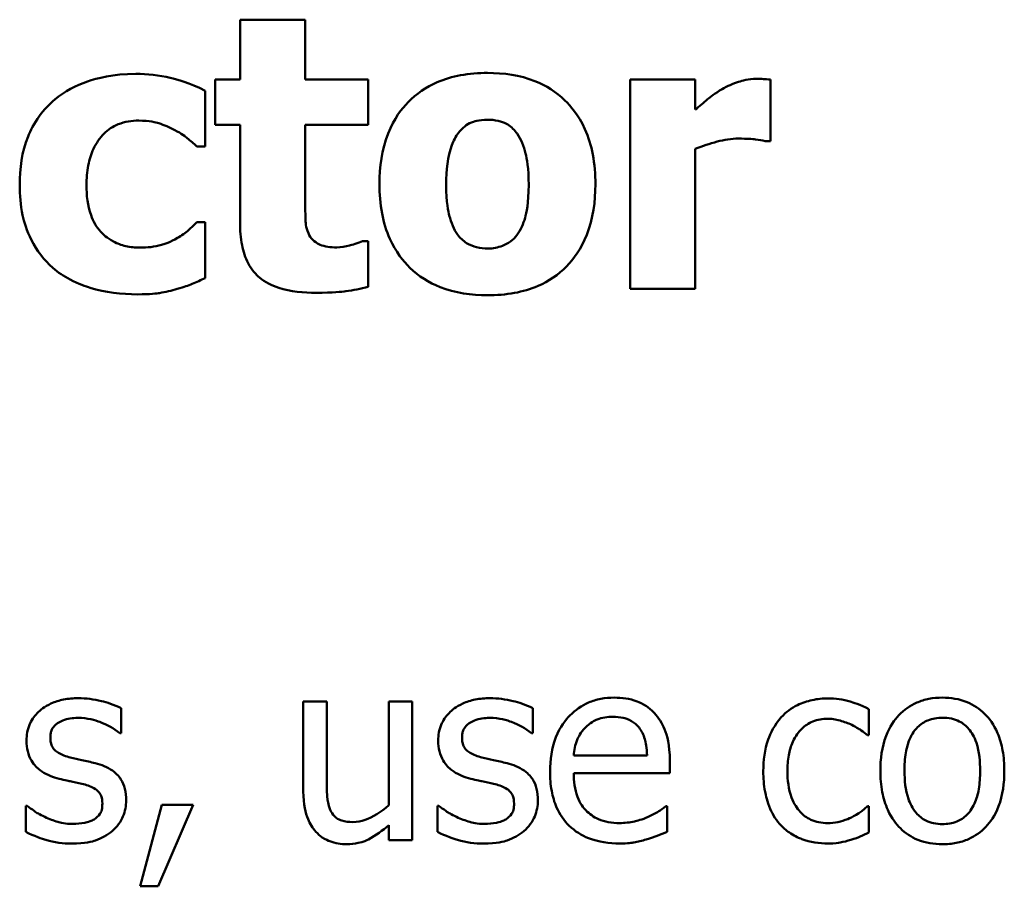
# Model space of a CAD drawing. Units: inches. Extents: x 0.05 to 2.15, y 0.02 to 1.67.
# Drawn here: x 0.87 to 0.92, y 0.12 to 0.17 of the extents above; entities that cross this region are included whole.
import ezdxf

# ---------------------------------------------------------------- set-up
doc = ezdxf.new("R2010")
doc.units = ezdxf.units.IN
doc.header["$LTSCALE"] = 0.1
doc.header["$MEASUREMENT"] = 0
doc.layers.add('Visible (ANSI)', color=7, linetype='Continuous', lineweight=50)

msp = doc.modelspace()

# ---------------------------------------------------------------- linework, layer by layer
at = {"layer": 'Visible (ANSI)'}
for p, q in [((0.878256, 0.167063), (0.878256, 0.163829)), ((0.881781, 0.167063), (0.878256, 0.167063)), ((0.881781, 0.163829), (0.881781, 0.167063)), ((0.876906, 0.163829), (0.876906, 0.161374)), ((0.878256, 0.163829), (0.876906, 0.163829)), ((0.885184, 0.163829), (0.881781, 0.163829)), ((0.885184, 0.161374), (0.885184, 0.163829)), ((0.902871, 0.163829), (0.899345, 0.163829)), ((0.899345, 0.163829), (0.899345, 0.152512)), ((0.902871, 0.1622), (0.902871, 0.163829)), ((0.906943, 0.160486), (0.906943, 0.163829)), ((0.876371, 0.160207), (0.876371, 0.163221)), ((0.876906, 0.161374), (0.878256, 0.161374)), ((0.878256, 0.161374), (0.878256, 0.156086)), ((0.881781, 0.15735), (0.881781, 0.161374)), ((0.881781, 0.161374), (0.885184, 0.161374)), ((0.906651, 0.160486), (0.906943, 0.160486)), ((0.875922, 0.160207), (0.876371, 0.160207)), ((0.902871, 0.152512), (0.902871, 0.160085)), ((0.876371, 0.15611), (0.875922, 0.15611)), ((0.876371, 0.153084), (0.876371, 0.15611)), ((0.885184, 0.155089), (0.88488, 0.155089)), ((0.885184, 0.15261), (0.885184, 0.155089)), ((0.899345, 0.152512), (0.902871, 0.152512)), ((0.881679, 0.13019), (0.881679, 0.12532)), ((0.882943, 0.13019), (0.881679, 0.13019)), ((0.882943, 0.125911), (0.882943, 0.13019)), ((0.88757, 0.13019), (0.886306, 0.13019)), ((0.886306, 0.13019), (0.886306, 0.124582)), ((0.88757, 0.122686), (0.88757, 0.13019)), ((0.871825, 0.128472), (0.871825, 0.129825)), ((0.894086, 0.128472), (0.894086, 0.129825)), ((0.912262, 0.128367), (0.912262, 0.129785)), ((0.87176, 0.128472), (0.871825, 0.128472)), ((0.894021, 0.128472), (0.894086, 0.128472)), ((0.912189, 0.128367), (0.912262, 0.128367)), ((0.900261, 0.127273), (0.896298, 0.127273)), ((0.901493, 0.126308), (0.901493, 0.126997)), ((0.896298, 0.126308), (0.901493, 0.126308)), ((0.874037, 0.124598), (0.872854, 0.120198)), ((0.873834, 0.120198), (0.875715, 0.124598)), ((0.875715, 0.124598), (0.874037, 0.124598)), ((0.866679, 0.124558), (0.866679, 0.12314)), ((0.866744, 0.124558), (0.866679, 0.124558)), ((0.889005, 0.124558), (0.88894, 0.124558)), ((0.88894, 0.124558), (0.88894, 0.12314)), ((0.901355, 0.124525), (0.901282, 0.124525)), ((0.901355, 0.123148), (0.901355, 0.124525)), ((0.912262, 0.124525), (0.912189, 0.124525)), ((0.912262, 0.123107), (0.912262, 0.124525)), ((0.886306, 0.123513), (0.886306, 0.122686)), ((0.886306, 0.122686), (0.88757, 0.122686)), ((0.872854, 0.120198), (0.873834, 0.120198))]:
    msp.add_line(p, q, dxfattribs=at)
for points, knots in [([(0.872615, 0.164133), (0.871397, 0.164133), (0.870506, 0.16389), (0.869362, 0.163502), (0.868771, 0.163184), (0.868251, 0.162747)], [-0.009209069, -0.009209069, -0.009209069, -0.009209069, -0.005174639, -0.005174639, 0, 0, 0, 0]), ([(0.876371, 0.163221), (0.875513, 0.163651), (0.874848, 0.16383), (0.873872, 0.164058), (0.873248, 0.164133), (0.872615, 0.164133)], [-0.007643469, -0.007643469, -0.007643469, -0.007643469, -0.004817813, -0.004817813, 0, 0, 0, 0]), ([(0.891639, 0.164182), (0.89115, 0.164182), (0.890658, 0.164144), (0.889742, 0.163975), (0.889316, 0.163851), (0.888319, 0.163419), (0.887796, 0.163063), (0.88701, 0.162254), (0.886582, 0.16172), (0.885917, 0.160036), (0.885792, 0.159094), (0.885792, 0.158165)], [-0.03567962, -0.03567962, -0.03567962, -0.03567962, -0.02888702, -0.02888702, -0.02274146, -0.02274146, -0.01378751, -0.01378751, -0.00708231, -0.00708231, 0, 0, 0, 0]), ([(0.897473, 0.158165), (0.897473, 0.158702), (0.897431, 0.159243), (0.897239, 0.160246), (0.897099, 0.16071), (0.896552, 0.16192), (0.896119, 0.162409), (0.895353, 0.163156), (0.894811, 0.1635), (0.893392, 0.164063), (0.892511, 0.164182), (0.891639, 0.164182)], [-0.01863147, -0.01863147, -0.01863147, -0.01863147, -0.01661289, -0.01661289, -0.01479423, -0.01479423, -0.01162404, -0.01162404, -0.00664567, -0.00664567, 0, 0, 0, 0]), ([(0.906177, 0.163866), (0.905755, 0.163866), (0.90539, 0.163757), (0.904906, 0.163602), (0.904598, 0.163473), (0.904317, 0.163307)], [-0.003873378, -0.003873378, -0.003873378, -0.003873378, -0.002488864, -0.002488864, 0, 0, 0, 0]), ([(0.906943, 0.163829), (0.906788, 0.16384), (0.906641, 0.163849), (0.906434, 0.163861), (0.906303, 0.163866), (0.906177, 0.163866)], [-0.001575925, -0.001575925, -0.001575925, -0.001575925, -0.000958486, -0.000958486, 0, 0, 0, 0]), ([(0.904317, 0.163307), (0.903971, 0.163104), (0.903657, 0.162854), (0.903332, 0.162594), (0.90307, 0.16238), (0.902871, 0.1622)], [-0.003210169, -0.003210169, -0.003210169, -0.003210169, -0.002048716, -0.002048716, 0, 0, 0, 0]), ([(0.868251, 0.162747), (0.867935, 0.162487), (0.867656, 0.16219), (0.867122, 0.161455), (0.866923, 0.161057), (0.866456, 0.159919), (0.866343, 0.159001), (0.866343, 0.158116)], [-0.01151652, -0.01151652, -0.01151652, -0.01151652, -0.00936096, -0.00936096, -0.00673997, -0.00673997, 0, 0, 0, 0]), ([(0.869953, 0.158116), (0.869953, 0.158473), (0.869981, 0.158835), (0.87011, 0.159495), (0.870202, 0.159797), (0.870488, 0.1604), (0.87068, 0.160675), (0.871123, 0.161116), (0.87138, 0.161287), (0.872025, 0.161548), (0.872404, 0.161605), (0.872785, 0.161605)], [-0.01219856, -0.01219856, -0.01219856, -0.01219856, -0.00979269, -0.00979269, -0.00766824, -0.00766824, -0.00530197, -0.00530197, -0.00290533, -0.00290533, 0, 0, 0, 0]), ([(0.872785, 0.161605), (0.873358, 0.161605), (0.873714, 0.161504), (0.874162, 0.161367), (0.874456, 0.161249), (0.87473, 0.161094)], [-0.003570034, -0.003570034, -0.003570034, -0.003570034, -0.002397978, -0.002397978, 0, 0, 0, 0]), ([(0.890071, 0.160948), (0.890168, 0.161076), (0.890278, 0.161195), (0.890515, 0.161384), (0.890636, 0.161457), (0.890879, 0.161549), (0.891161, 0.161653), (0.891639, 0.161653)], [-0.01306475, -0.01306475, -0.01306475, -0.01306475, -0.00807965, -0.00807965, -0.00364391, -0.00364391, 0, 0, 0, 0]), ([(0.891639, 0.161653), (0.891829, 0.161653), (0.89202, 0.161635), (0.892495, 0.161527), (0.89267, 0.161425), (0.892932, 0.161263), (0.893101, 0.161091), (0.893243, 0.1609)], [-0.002691164, -0.002691164, -0.002691164, -0.002691164, -0.002347992, -0.002347992, -0.001813155, -0.001813155, 0, 0, 0, 0]), ([(0.87473, 0.161094), (0.87509, 0.160902), (0.875317, 0.160723), (0.875575, 0.160516), (0.875758, 0.160362), (0.875922, 0.160207)], [-0.002523079, -0.002523079, -0.002523079, -0.002523079, -0.001717855, -0.001717855, 0, 0, 0, 0]), ([(0.889402, 0.15814), (0.889402, 0.158936), (0.889481, 0.159655), (0.889798, 0.160509), (0.889914, 0.160748), (0.890071, 0.160948)], [-0.006949368, -0.006949368, -0.006949368, -0.006949368, -0.001934328, -0.001934328, 0, 0, 0, 0]), ([(0.893243, 0.1609), (0.893459, 0.160603), (0.893602, 0.160222), (0.893764, 0.159557), (0.893863, 0.159054), (0.893863, 0.15814)], [-0.01732154, -0.01732154, -0.01732154, -0.01732154, -0.00696153, -0.00696153, 0, 0, 0, 0]), ([(0.902871, 0.160085), (0.903258, 0.160234), (0.903655, 0.160361), (0.904434, 0.160569), (0.904825, 0.160632), (0.905217, 0.160632)], [-0.006147098, -0.006147098, -0.006147098, -0.006147098, -0.002982612, -0.002982612, 0, 0, 0, 0]), ([(0.905217, 0.160632), (0.905664, 0.160632), (0.90596, 0.160607), (0.906308, 0.16057), (0.906503, 0.160539), (0.906651, 0.160486)], [-0.002256759, -0.002256759, -0.002256759, -0.002256759, -0.001194895, -0.001194895, 0, 0, 0, 0]), ([(0.866343, 0.158116), (0.866343, 0.157575), (0.866389, 0.157029), (0.866583, 0.156127), (0.866718, 0.155664), (0.867269, 0.154575), (0.867648, 0.154069), (0.86813, 0.153643)], [-0.01553953, -0.01553953, -0.01553953, -0.01553953, -0.00929693, -0.00929693, -0.00489871, -0.00489871, 0, 0, 0, 0]), ([(0.872846, 0.154737), (0.872588, 0.154737), (0.872329, 0.154761), (0.871844, 0.154872), (0.87162, 0.154952), (0.87107, 0.155245), (0.870851, 0.155459), (0.870489, 0.155851), (0.870318, 0.156156), (0.870014, 0.156999), (0.869953, 0.157572), (0.869953, 0.158116)], [-0.01001212, -0.01001212, -0.01001212, -0.01001212, -0.00907489, -0.00907489, -0.0082091, -0.0082091, -0.00681931, -0.00681931, -0.00414687, -0.00414687, 0, 0, 0, 0]), ([(0.885792, 0.158165), (0.885792, 0.157633), (0.885834, 0.157098), (0.886025, 0.156104), (0.886163, 0.155643), (0.886675, 0.154508), (0.887076, 0.154008), (0.887914, 0.15319), (0.888458, 0.152844), (0.889882, 0.15228), (0.890765, 0.15216), (0.891639, 0.15216)], [-0.02075748, -0.02075748, -0.02075748, -0.02075748, -0.01803545, -0.01803545, -0.01557819, -0.01557819, -0.01166433, -0.01166433, -0.00666154, -0.00666154, 0, 0, 0, 0]), ([(0.890022, 0.155442), (0.889816, 0.155729), (0.889673, 0.15609), (0.889518, 0.156674), (0.889402, 0.157157), (0.889402, 0.15814)], [-0.02131185, -0.02131185, -0.02131185, -0.02131185, -0.00749063, -0.00749063, 0, 0, 0, 0]), ([(0.891639, 0.15216), (0.892128, 0.15216), (0.892621, 0.152197), (0.893537, 0.152367), (0.893963, 0.15249), (0.894951, 0.152919), (0.895467, 0.153269), (0.896289, 0.154114), (0.8967, 0.15466), (0.897347, 0.156297), (0.897473, 0.157236), (0.897473, 0.158165)], [-0.0316524, -0.0316524, -0.0316524, -0.0316524, -0.02595029, -0.02595029, -0.02080194, -0.02080194, -0.01340514, -0.01340514, -0.00707661, -0.00707661, 0, 0, 0, 0]), ([(0.893863, 0.15814), (0.893863, 0.157106), (0.893748, 0.156618), (0.893572, 0.15602), (0.893432, 0.155698), (0.893231, 0.155418)], [-0.004755811, -0.004755811, -0.004755811, -0.004755811, -0.002628686, -0.002628686, 0, 0, 0, 0]), ([(0.881951, 0.155515), (0.881807, 0.155862), (0.881799, 0.156098), (0.881784, 0.156648), (0.881781, 0.157014), (0.881781, 0.15735)], [-0.004187033, -0.004187033, -0.004187033, -0.004187033, -0.0025657, -0.0025657, 0, 0, 0, 0]), ([(0.875922, 0.15611), (0.87578, 0.155969), (0.875633, 0.155832), (0.8753, 0.15553), (0.875091, 0.155385), (0.874876, 0.15526)], [-0.003422373, -0.003422373, -0.003422373, -0.003422373, -0.001894186, -0.001894186, 0, 0, 0, 0]), ([(0.878256, 0.156086), (0.878256, 0.155679), (0.878286, 0.155261), (0.878433, 0.154526), (0.878538, 0.154195), (0.878896, 0.15351), (0.879128, 0.153273), (0.879611, 0.152868), (0.87997, 0.15269), (0.880985, 0.152358), (0.881707, 0.152294), (0.882376, 0.152294)], [-0.01298237, -0.01298237, -0.01298237, -0.01298237, -0.01130351, -0.01130351, -0.00989188, -0.00989188, -0.00811767, -0.00811767, -0.00510197, -0.00510197, 0, 0, 0, 0]), ([(0.883495, 0.154749), (0.88315, 0.154749), (0.882832, 0.154789), (0.882395, 0.154972), (0.882271, 0.155076), (0.882087, 0.155258), (0.882007, 0.155379), (0.881951, 0.155515)], [-0.003101437, -0.003101437, -0.003101437, -0.003101437, -0.001970975, -0.001970975, -0.001123304, -0.001123304, 0, 0, 0, 0]), ([(0.874876, 0.15526), (0.874505, 0.155037), (0.874128, 0.154924), (0.873641, 0.154775), (0.873235, 0.154737), (0.872846, 0.154737)], [-0.00387447, -0.00387447, -0.00387447, -0.00387447, -0.00296055, -0.00296055, 0, 0, 0, 0]), ([(0.88488, 0.155089), (0.884674, 0.15498), (0.884261, 0.154875), (0.883949, 0.154796), (0.883703, 0.154749), (0.883495, 0.154749)], [-0.002119888, -0.002119888, -0.002119888, -0.002119888, -0.001590251, -0.001590251, 0, 0, 0, 0]), ([(0.891663, 0.154688), (0.891456, 0.154688), (0.89125, 0.154711), (0.890889, 0.154802), (0.890696, 0.154868), (0.890315, 0.155103), (0.890155, 0.155258), (0.890022, 0.155442)], [-0.005495037, -0.005495037, -0.005495037, -0.005495037, -0.003403489, -0.003403489, -0.001729467, -0.001729467, 0, 0, 0, 0]), ([(0.893231, 0.155418), (0.893134, 0.155286), (0.89302, 0.155171), (0.892743, 0.154967), (0.892595, 0.154895), (0.892194, 0.154743), (0.891933, 0.154688), (0.891663, 0.154688)], [-0.004354158, -0.004354158, -0.004354158, -0.004354158, -0.003262056, -0.003262056, -0.002053932, -0.002053932, 0, 0, 0, 0]), ([(0.86813, 0.153643), (0.86842, 0.153398), (0.868733, 0.153187), (0.869522, 0.152765), (0.869924, 0.152631), (0.870981, 0.15231), (0.871848, 0.152209), (0.872713, 0.152209)], [-0.009763533, -0.009763533, -0.009763533, -0.009763533, -0.00841815, -0.00841815, -0.006589537, -0.006589537, 0, 0, 0, 0]), ([(0.874864, 0.1525), (0.875258, 0.152605), (0.875451, 0.152685), (0.875901, 0.152878), (0.876144, 0.152983), (0.876371, 0.153084)], [-0.003733893, -0.003733893, -0.003733893, -0.003733893, -0.001896575, -0.001896575, 0, 0, 0, 0]), ([(0.872713, 0.152209), (0.873427, 0.152209), (0.873767, 0.152259), (0.874226, 0.152334), (0.87455, 0.152411), (0.874864, 0.1525)], [-0.003540154, -0.003540154, -0.003540154, -0.003540154, -0.002487137, -0.002487137, 0, 0, 0, 0]), ([(0.882376, 0.152294), (0.883294, 0.152294), (0.883774, 0.152353), (0.884377, 0.152433), (0.884785, 0.152508), (0.885184, 0.15261)], [-0.004636389, -0.004636389, -0.004636389, -0.004636389, -0.00313908, -0.00313908, 0, 0, 0, 0]), ([(0.869507, 0.130368), (0.869242, 0.130368), (0.868975, 0.130347), (0.868481, 0.130251), (0.868252, 0.130182), (0.86769, 0.129923), (0.867452, 0.129725), (0.867113, 0.129378), (0.86697, 0.129166), (0.866759, 0.128655), (0.866711, 0.128368), (0.866711, 0.128075)], [-0.00820501, -0.00820501, -0.00820501, -0.00820501, -0.007008026, -0.007008026, -0.005929829, -0.005929829, -0.00421372, -0.00421372, -0.002233506, -0.002233506, 0, 0, 0, 0]), ([(0.871825, 0.129825), (0.871456, 0.130027), (0.871044, 0.130146), (0.870351, 0.130315), (0.869932, 0.130368), (0.869507, 0.130368)], [-0.005435441, -0.005435441, -0.005435441, -0.005435441, -0.00323563, -0.00323563, 0, 0, 0, 0]), ([(0.891768, 0.130368), (0.891503, 0.130368), (0.891236, 0.130347), (0.890741, 0.130251), (0.890513, 0.130182), (0.88995, 0.129923), (0.889713, 0.129725), (0.889374, 0.129378), (0.889231, 0.129166), (0.88902, 0.128655), (0.888972, 0.128368), (0.888972, 0.128075)], [-0.00820501, -0.00820501, -0.00820501, -0.00820501, -0.007008026, -0.007008026, -0.005929829, -0.005929829, -0.00421372, -0.00421372, -0.002233506, -0.002233506, 0, 0, 0, 0]), ([(0.894086, 0.129825), (0.893717, 0.130027), (0.893305, 0.130146), (0.892612, 0.130315), (0.892193, 0.130368), (0.891768, 0.130368)], [-0.005435441, -0.005435441, -0.005435441, -0.005435441, -0.00323563, -0.00323563, 0, 0, 0, 0]), ([(0.898486, 0.130401), (0.898242, 0.130401), (0.897999, 0.13038), (0.897533, 0.130292), (0.897314, 0.130227), (0.89672, 0.129974), (0.896386, 0.129739), (0.895858, 0.129198), (0.895561, 0.128828), (0.895104, 0.127674), (0.895018, 0.127032), (0.895018, 0.126397)], [-0.02152837, -0.02152837, -0.02152837, -0.02152837, -0.01821592, -0.01821592, -0.01509997, -0.01509997, -0.00945103, -0.00945103, -0.00483786, -0.00483786, 0, 0, 0, 0]), ([(0.900658, 0.129566), (0.900528, 0.129707), (0.900384, 0.129832), (0.900023, 0.130076), (0.89984, 0.130154), (0.899329, 0.130346), (0.898905, 0.130401), (0.898486, 0.130401)], [-0.004908988, -0.004908988, -0.004908988, -0.004908988, -0.004155565, -0.004155565, -0.003194471, -0.003194471, 0, 0, 0, 0]), ([(0.91005, 0.13036), (0.90976, 0.13036), (0.909473, 0.130332), (0.908918, 0.130209), (0.908651, 0.130118), (0.908068, 0.129834), (0.907772, 0.129616), (0.907522, 0.129339)], [-0.007127305, -0.007127305, -0.007127305, -0.007127305, -0.0049449, -0.0049449, -0.002845746, -0.002845746, 0, 0, 0, 0]), ([(0.912262, 0.129785), (0.911804, 0.130018), (0.911364, 0.130149), (0.910853, 0.130304), (0.910456, 0.13036), (0.91005, 0.13036)], [-0.0040656, -0.0040656, -0.0040656, -0.0040656, -0.003090738, -0.003090738, 0, 0, 0, 0]), ([(0.916233, 0.130401), (0.915989, 0.130401), (0.915744, 0.13038), (0.915279, 0.13029), (0.915061, 0.130223), (0.914483, 0.129971), (0.914163, 0.129741), (0.913647, 0.129201), (0.913385, 0.128848), (0.912958, 0.127735), (0.912878, 0.127078), (0.912878, 0.126438)], [-0.01965671, -0.01965671, -0.01965671, -0.01965671, -0.01669586, -0.01669586, -0.01392111, -0.01392111, -0.0090665, -0.0090665, -0.00487493, -0.00487493, 0, 0, 0, 0]), ([(0.91958, 0.126438), (0.91958, 0.126808), (0.919554, 0.127182), (0.919432, 0.127867), (0.919344, 0.128183), (0.919017, 0.128951), (0.918764, 0.12928), (0.918238, 0.1298), (0.917923, 0.130011), (0.917141, 0.130331), (0.91669, 0.130401), (0.916233, 0.130401)], [-0.01279881, -0.01279881, -0.01279881, -0.01279881, -0.01084308, -0.01084308, -0.00911669, -0.00911669, -0.00642887, -0.00642887, -0.00348083, -0.00348083, 0, 0, 0, 0]), ([(0.901493, 0.126997), (0.901493, 0.127851), (0.901348, 0.12836), (0.901079, 0.129017), (0.900898, 0.129312), (0.900658, 0.129566)], [-0.005407838, -0.005407838, -0.005407838, -0.005407838, -0.002663903, -0.002663903, 0, 0, 0, 0]), ([(0.868, 0.128253), (0.868, 0.128328), (0.868006, 0.128402), (0.868035, 0.128543), (0.868056, 0.128608), (0.868132, 0.128771), (0.868198, 0.128858), (0.868419, 0.129059), (0.868588, 0.129131), (0.868931, 0.129268), (0.869208, 0.129307), (0.869483, 0.129307)], [-0.003778487, -0.003778487, -0.003778487, -0.003778487, -0.003495811, -0.003495811, -0.003233688, -0.003233688, -0.002814831, -0.002814831, -0.002097019, -0.002097019, 0, 0, 0, 0]), ([(0.869483, 0.129307), (0.870022, 0.129307), (0.87044, 0.129175), (0.871074, 0.128936), (0.871433, 0.128733), (0.87176, 0.128472)], [-0.00516103, -0.00516103, -0.00516103, -0.00516103, -0.00318703, -0.00318703, 0, 0, 0, 0]), ([(0.890261, 0.128253), (0.890261, 0.128328), (0.890267, 0.128402), (0.890296, 0.128543), (0.890317, 0.128608), (0.890393, 0.128771), (0.890458, 0.128858), (0.89068, 0.129059), (0.890848, 0.129131), (0.891192, 0.129268), (0.891469, 0.129307), (0.891744, 0.129307)], [-0.003778487, -0.003778487, -0.003778487, -0.003778487, -0.003495811, -0.003495811, -0.003233688, -0.003233688, -0.002814831, -0.002814831, -0.002097019, -0.002097019, 0, 0, 0, 0]), ([(0.891744, 0.129307), (0.892283, 0.129307), (0.892701, 0.129175), (0.893334, 0.128936), (0.893694, 0.128733), (0.894021, 0.128472)], [-0.00516103, -0.00516103, -0.00516103, -0.00516103, -0.00318703, -0.00318703, 0, 0, 0, 0]), ([(0.896914, 0.128772), (0.897183, 0.129041), (0.897428, 0.12916), (0.897832, 0.129327), (0.898129, 0.129363), (0.898413, 0.129363)], [-0.003323466, -0.003323466, -0.003323466, -0.003323466, -0.002166138, -0.002166138, 0, 0, 0, 0]), ([(0.898413, 0.129363), (0.898601, 0.129363), (0.898795, 0.129348), (0.89909, 0.129282), (0.899249, 0.129235), (0.899581, 0.129045), (0.899718, 0.128927), (0.899831, 0.12878)], [-0.00537093, -0.00537093, -0.00537093, -0.00537093, -0.002907638, -0.002907638, -0.001411923, -0.001411923, 0, 0, 0, 0]), ([(0.907522, 0.129339), (0.907148, 0.128932), (0.906935, 0.128467), (0.906616, 0.127592), (0.906549, 0.126995), (0.906549, 0.126422)], [-0.007083724, -0.007083724, -0.007083724, -0.007083724, -0.004368806, -0.004368806, 0, 0, 0, 0]), ([(0.907854, 0.126422), (0.907854, 0.126712), (0.907875, 0.127007), (0.907972, 0.12754), (0.908042, 0.127785), (0.908288, 0.128332), (0.908463, 0.128552), (0.9088, 0.128882), (0.908998, 0.129016), (0.909478, 0.129214), (0.909749, 0.129258), (0.910026, 0.129258)], [-0.008417497, -0.008417497, -0.008417497, -0.008417497, -0.006962098, -0.006962098, -0.005700382, -0.005700382, -0.003956632, -0.003956632, -0.002106136, -0.002106136, 0, 0, 0, 0]), ([(0.910026, 0.129258), (0.910338, 0.129258), (0.910597, 0.129188), (0.910917, 0.129097), (0.911133, 0.129022), (0.91133, 0.128926)], [-0.002535594, -0.002535594, -0.002535594, -0.002535594, -0.001671187, -0.001671187, 0, 0, 0, 0]), ([(0.91133, 0.128926), (0.911625, 0.128775), (0.911782, 0.128667), (0.911955, 0.128547), (0.912082, 0.128455), (0.912189, 0.128367)], [-0.00160723, -0.00160723, -0.00160723, -0.00160723, -0.001061237, -0.001061237, 0, 0, 0, 0]), ([(0.914183, 0.126438), (0.914183, 0.126765), (0.914203, 0.127102), (0.914303, 0.127689), (0.914373, 0.127956), (0.914586, 0.128434), (0.914719, 0.128634), (0.915053, 0.128966), (0.915236, 0.129088), (0.915695, 0.129274), (0.915963, 0.129315), (0.916233, 0.129315)], [-0.01002331, -0.01002331, -0.01002331, -0.01002331, -0.00761578, -0.00761578, -0.00564033, -0.00564033, -0.00377165, -0.00377165, -0.00205958, -0.00205958, 0, 0, 0, 0]), ([(0.916233, 0.129315), (0.916397, 0.129315), (0.916562, 0.1293), (0.91687, 0.129233), (0.917012, 0.129184), (0.917349, 0.129013), (0.917522, 0.128873), (0.917814, 0.12853), (0.91796, 0.128296), (0.918229, 0.127478), (0.918275, 0.126935), (0.918275, 0.126438)], [-0.01323379, -0.01323379, -0.01323379, -0.01323379, -0.01120743, -0.01120743, -0.00933835, -0.00933835, -0.00654607, -0.00654607, -0.00378555, -0.00378555, 0, 0, 0, 0]), ([(0.896298, 0.127273), (0.896322, 0.127557), (0.896377, 0.127847), (0.896549, 0.128272), (0.89667, 0.128514), (0.896914, 0.128772)], [-0.00717496, -0.00717496, -0.00717496, -0.00717496, -0.002706401, -0.002706401, 0, 0, 0, 0]), ([(0.899831, 0.12878), (0.899901, 0.128693), (0.89996, 0.128598), (0.900064, 0.128389), (0.900106, 0.128273), (0.90019, 0.127977), (0.900247, 0.127701), (0.900261, 0.127273)], [-0.007372024, -0.007372024, -0.007372024, -0.007372024, -0.005411863, -0.005411863, -0.003266583, -0.003266583, 0, 0, 0, 0]), ([(0.866711, 0.128075), (0.866711, 0.12788), (0.866732, 0.127687), (0.866823, 0.127322), (0.86689, 0.127154), (0.86713, 0.126743), (0.867306, 0.126582), (0.867711, 0.126277), (0.86803, 0.126142), (0.868348, 0.126049)], [-0.005574829, -0.005574829, -0.005574829, -0.005574829, -0.004690895, -0.004690895, -0.003864241, -0.003864241, -0.002527423, -0.002527423, 0, 0, 0, 0]), ([(0.869078, 0.127167), (0.868846, 0.127227), (0.868618, 0.127306), (0.868373, 0.12745), (0.868288, 0.127506), (0.86815, 0.127652), (0.868102, 0.127735), (0.868017, 0.12796), (0.868, 0.128109), (0.868, 0.128253)], [-0.004989086, -0.004989086, -0.004989086, -0.004989086, -0.00262464, -0.00262464, -0.00183205, -0.00183205, -0.001097712, -0.001097712, 0, 0, 0, 0]), ([(0.888972, 0.128075), (0.888972, 0.12788), (0.888993, 0.127687), (0.889084, 0.127322), (0.889151, 0.127154), (0.889391, 0.126743), (0.889566, 0.126582), (0.889972, 0.126277), (0.890291, 0.126142), (0.890609, 0.126049)], [-0.005574829, -0.005574829, -0.005574829, -0.005574829, -0.004690895, -0.004690895, -0.003864241, -0.003864241, -0.002527423, -0.002527423, 0, 0, 0, 0]), ([(0.891339, 0.127167), (0.891107, 0.127227), (0.890878, 0.127306), (0.890634, 0.12745), (0.890549, 0.127506), (0.890411, 0.127652), (0.890363, 0.127735), (0.890278, 0.12796), (0.890261, 0.128109), (0.890261, 0.128253)], [-0.004989086, -0.004989086, -0.004989086, -0.004989086, -0.00262464, -0.00262464, -0.00183205, -0.00183205, -0.001097712, -0.001097712, 0, 0, 0, 0]), ([(0.870431, 0.126859), (0.870188, 0.126916), (0.869945, 0.12697), (0.869496, 0.127065), (0.869281, 0.127113), (0.869078, 0.127167)], [-0.003503239, -0.003503239, -0.003503239, -0.003503239, -0.001603693, -0.001603693, 0, 0, 0, 0]), ([(0.8721, 0.12485), (0.8721, 0.125059), (0.872081, 0.12527), (0.871985, 0.125652), (0.871917, 0.125822), (0.871754, 0.126082), (0.871618, 0.12627), (0.871083, 0.126649), (0.870758, 0.126776), (0.870431, 0.126859)], [-0.01275513, -0.01275513, -0.01275513, -0.01275513, -0.00862988, -0.00862988, -0.00499032, -0.00499032, -0.00257152, -0.00257152, 0, 0, 0, 0]), ([(0.892692, 0.126859), (0.892449, 0.126916), (0.892206, 0.12697), (0.891757, 0.127065), (0.891542, 0.127113), (0.891339, 0.127167)], [-0.003503239, -0.003503239, -0.003503239, -0.003503239, -0.001603693, -0.001603693, 0, 0, 0, 0]), ([(0.894361, 0.12485), (0.894361, 0.125059), (0.894341, 0.12527), (0.894246, 0.125652), (0.894178, 0.125822), (0.894014, 0.126082), (0.893879, 0.12627), (0.893344, 0.126649), (0.893019, 0.126776), (0.892692, 0.126859)], [-0.01275513, -0.01275513, -0.01275513, -0.01275513, -0.00862988, -0.00862988, -0.00499032, -0.00499032, -0.00257152, -0.00257152, 0, 0, 0, 0]), ([(0.895018, 0.126397), (0.895018, 0.126049), (0.895044, 0.125697), (0.895163, 0.125049), (0.89525, 0.124749), (0.89554, 0.12409), (0.895766, 0.123756), (0.896363, 0.123177), (0.896713, 0.122957), (0.897639, 0.122593), (0.898221, 0.122516), (0.898794, 0.122516)], [-0.01571305, -0.01571305, -0.01571305, -0.01571305, -0.01306037, -0.01306037, -0.01069793, -0.01069793, -0.00757701, -0.00757701, -0.00436853, -0.00436853, 0, 0, 0, 0]), ([(0.898778, 0.123618), (0.898572, 0.123618), (0.898366, 0.123634), (0.897981, 0.123707), (0.897802, 0.12376), (0.897375, 0.123948), (0.89715, 0.124105), (0.896825, 0.124446), (0.896642, 0.124676), (0.896351, 0.125441), (0.896298, 0.125881), (0.896298, 0.126308)], [-0.01673314, -0.01673314, -0.01673314, -0.01673314, -0.01352475, -0.01352475, -0.01060725, -0.01060725, -0.00622902, -0.00622902, -0.0032534, -0.0032534, 0, 0, 0, 0]), ([(0.906549, 0.126422), (0.906549, 0.126053), (0.906576, 0.125678), (0.906681, 0.125113), (0.906757, 0.124771), (0.90707, 0.124056), (0.907266, 0.123745), (0.907522, 0.12348)], [-0.01156793, -0.01156793, -0.01156793, -0.01156793, -0.00594657, -0.00594657, -0.00280827, -0.00280827, 0, 0, 0, 0]), ([(0.910026, 0.123618), (0.909866, 0.123618), (0.909706, 0.123632), (0.909403, 0.123692), (0.909262, 0.123737), (0.908904, 0.1239), (0.908712, 0.124043), (0.908384, 0.124397), (0.908209, 0.124646), (0.90791, 0.125451), (0.907854, 0.125946), (0.907854, 0.126422)], [-0.01325459, -0.01325459, -0.01325459, -0.01325459, -0.01130861, -0.01130861, -0.00949935, -0.00949935, -0.00652993, -0.00652993, -0.00362548, -0.00362548, 0, 0, 0, 0]), ([(0.912878, 0.126438), (0.912878, 0.126056), (0.912907, 0.125671), (0.913043, 0.124962), (0.91314, 0.124636), (0.913488, 0.123872), (0.913743, 0.123554), (0.914233, 0.123067), (0.914544, 0.12286), (0.915321, 0.122544), (0.915775, 0.122475), (0.916233, 0.122475)], [-0.0121646, -0.0121646, -0.0121646, -0.0121646, -0.01035839, -0.01035839, -0.00875016, -0.00875016, -0.00639129, -0.00639129, -0.0034892, -0.0034892, 0, 0, 0, 0]), ([(0.916233, 0.123561), (0.916074, 0.123561), (0.915915, 0.123576), (0.915616, 0.12364), (0.915477, 0.123687), (0.915141, 0.123854), (0.914966, 0.123993), (0.914603, 0.124414), (0.914474, 0.124692), (0.914232, 0.125405), (0.914183, 0.125941), (0.914183, 0.126438)], [-0.008854708, -0.008854708, -0.008854708, -0.008854708, -0.007920785, -0.007920785, -0.007055291, -0.007055291, -0.005719133, -0.005719133, -0.003789944, -0.003789944, 0, 0, 0, 0]), ([(0.918275, 0.126438), (0.918275, 0.126111), (0.918255, 0.125774), (0.918153, 0.125185), (0.918081, 0.124918), (0.917836, 0.124376), (0.917683, 0.124191), (0.917397, 0.123907), (0.917215, 0.123786), (0.916762, 0.123601), (0.916499, 0.123561), (0.916233, 0.123561)], [-0.007603965, -0.007603965, -0.007603965, -0.007603965, -0.006225798, -0.006225798, -0.005089171, -0.005089171, -0.003724312, -0.003724312, -0.002025657, -0.002025657, 0, 0, 0, 0]), ([(0.916233, 0.122475), (0.916484, 0.122475), (0.916734, 0.122496), (0.917209, 0.122589), (0.917431, 0.122657), (0.918005, 0.122911), (0.918319, 0.123137), (0.918817, 0.123662), (0.919077, 0.12401), (0.919501, 0.12513), (0.91958, 0.125795), (0.91958, 0.126438)], [-0.02034226, -0.02034226, -0.02034226, -0.02034226, -0.01714141, -0.01714141, -0.01415887, -0.01415887, -0.00911935, -0.00911935, -0.00490224, -0.00490224, 0, 0, 0, 0]), ([(0.868348, 0.126049), (0.868679, 0.12596), (0.868976, 0.125898), (0.869265, 0.125838), (0.869505, 0.125787), (0.869702, 0.125741)], [-0.002275774, -0.002275774, -0.002275774, -0.002275774, -0.001540068, -0.001540068, 0, 0, 0, 0]), ([(0.869702, 0.125741), (0.869933, 0.125684), (0.870166, 0.125609), (0.870478, 0.12544), (0.87055, 0.125377), (0.870659, 0.125263), (0.870709, 0.125181), (0.870794, 0.12496), (0.870812, 0.124818), (0.870812, 0.124679)], [-0.002931032, -0.002931032, -0.002931032, -0.002931032, -0.002262347, -0.002262347, -0.001797752, -0.001797752, -0.001057575, -0.001057575, 0, 0, 0, 0]), ([(0.883186, 0.124234), (0.883038, 0.124515), (0.883001, 0.124799), (0.882952, 0.125231), (0.882943, 0.125598), (0.882943, 0.125911)], [-0.003290839, -0.003290839, -0.003290839, -0.003290839, -0.002383264, -0.002383264, 0, 0, 0, 0]), ([(0.890609, 0.126049), (0.890939, 0.12596), (0.891237, 0.125898), (0.891526, 0.125838), (0.891766, 0.125787), (0.891963, 0.125741)], [-0.002275774, -0.002275774, -0.002275774, -0.002275774, -0.001540068, -0.001540068, 0, 0, 0, 0]), ([(0.891963, 0.125741), (0.892194, 0.125684), (0.892427, 0.125609), (0.892739, 0.12544), (0.892811, 0.125377), (0.89292, 0.125263), (0.89297, 0.125181), (0.893055, 0.12496), (0.893073, 0.124818), (0.893073, 0.124679)], [-0.002931032, -0.002931032, -0.002931032, -0.002931032, -0.002262347, -0.002262347, -0.001797752, -0.001797752, -0.001057575, -0.001057575, 0, 0, 0, 0]), ([(0.881679, 0.12532), (0.881679, 0.124608), (0.881795, 0.124154), (0.882037, 0.123576), (0.882176, 0.123345), (0.88236, 0.123148)], [-0.004776268, -0.004776268, -0.004776268, -0.004776268, -0.002053837, -0.002053837, 0, 0, 0, 0]), ([(0.870812, 0.124679), (0.870812, 0.124568), (0.870804, 0.124447), (0.870754, 0.124228), (0.870717, 0.124162), (0.8706, 0.123993), (0.870484, 0.123898), (0.870366, 0.12382)], [-0.002037219, -0.002037219, -0.002037219, -0.002037219, -0.001560461, -0.001560461, -0.001073446, -0.001073446, 0, 0, 0, 0]), ([(0.871347, 0.123188), (0.871474, 0.123297), (0.871589, 0.123417), (0.871805, 0.12371), (0.871879, 0.123859), (0.872045, 0.124257), (0.8721, 0.124548), (0.8721, 0.12485)], [-0.004121214, -0.004121214, -0.004121214, -0.004121214, -0.00328399, -0.00328399, -0.002300372, -0.002300372, 0, 0, 0, 0]), ([(0.886306, 0.124582), (0.885882, 0.124213), (0.885409, 0.123936), (0.884808, 0.123722), (0.884587, 0.123675), (0.884361, 0.123675)], [-0.004860286, -0.004860286, -0.004860286, -0.004860286, -0.001717356, -0.001717356, 0, 0, 0, 0]), ([(0.893073, 0.124679), (0.893073, 0.124568), (0.893065, 0.124447), (0.893015, 0.124228), (0.892978, 0.124162), (0.892861, 0.123993), (0.892745, 0.123898), (0.892627, 0.12382)], [-0.002037219, -0.002037219, -0.002037219, -0.002037219, -0.001560461, -0.001560461, -0.001073446, -0.001073446, 0, 0, 0, 0]), ([(0.893608, 0.123188), (0.893735, 0.123297), (0.89385, 0.123417), (0.894066, 0.12371), (0.89414, 0.123859), (0.894306, 0.124257), (0.894361, 0.124548), (0.894361, 0.12485)], [-0.004121214, -0.004121214, -0.004121214, -0.004121214, -0.00328399, -0.00328399, -0.002300372, -0.002300372, 0, 0, 0, 0]), ([(0.867708, 0.12395), (0.867368, 0.124109), (0.867296, 0.124154), (0.866998, 0.124364), (0.866865, 0.124461), (0.866744, 0.124558)], [-0.002779881, -0.002779881, -0.002779881, -0.002779881, -0.001183196, -0.001183196, 0, 0, 0, 0]), ([(0.884361, 0.123675), (0.884148, 0.123675), (0.883933, 0.123693), (0.883672, 0.123774), (0.883554, 0.12382), (0.883331, 0.124006), (0.88325, 0.124114), (0.883186, 0.124234)], [-0.004842757, -0.004842757, -0.004842757, -0.004842757, -0.002213947, -0.002213947, -0.001035919, -0.001035919, 0, 0, 0, 0]), ([(0.889969, 0.12395), (0.889628, 0.124109), (0.889557, 0.124154), (0.889259, 0.124364), (0.889126, 0.124461), (0.889005, 0.124558)], [-0.002779881, -0.002779881, -0.002779881, -0.002779881, -0.001183196, -0.001183196, 0, 0, 0, 0]), ([(0.901282, 0.124525), (0.901137, 0.124403), (0.900972, 0.124302), (0.900713, 0.124145), (0.900507, 0.12404), (0.900317, 0.12395)], [-0.002302858, -0.002302858, -0.002302858, -0.002302858, -0.001600197, -0.001600197, 0, 0, 0, 0]), ([(0.912189, 0.124525), (0.911757, 0.124125), (0.911326, 0.123924), (0.910766, 0.12369), (0.910403, 0.123618), (0.910026, 0.123618)], [-0.00462171, -0.00462171, -0.00462171, -0.00462171, -0.002876682, -0.002876682, 0, 0, 0, 0]), ([(0.869215, 0.123569), (0.868813, 0.123569), (0.868526, 0.12365), (0.868173, 0.123753), (0.867933, 0.12384), (0.867708, 0.12395)], [-0.002805632, -0.002805632, -0.002805632, -0.002805632, -0.001910205, -0.001910205, 0, 0, 0, 0]), ([(0.870366, 0.12382), (0.870304, 0.123777), (0.870229, 0.123744), (0.87004, 0.123676), (0.869919, 0.12365), (0.869649, 0.123596), (0.869431, 0.123569), (0.869215, 0.123569)], [-0.002383696, -0.002383696, -0.002383696, -0.002383696, -0.002105056, -0.002105056, -0.001641003, -0.001641003, 0, 0, 0, 0]), ([(0.884029, 0.122475), (0.884237, 0.122475), (0.884443, 0.122496), (0.884926, 0.122604), (0.885118, 0.122697), (0.885595, 0.122938), (0.885974, 0.123222), (0.886306, 0.123513)], [-0.004571507, -0.004571507, -0.004571507, -0.004571507, -0.004065864, -0.004065864, -0.003366877, -0.003366877, 0, 0, 0, 0]), ([(0.891476, 0.123569), (0.891074, 0.123569), (0.890787, 0.12365), (0.890433, 0.123753), (0.890194, 0.12384), (0.889969, 0.12395)], [-0.002805632, -0.002805632, -0.002805632, -0.002805632, -0.001910205, -0.001910205, 0, 0, 0, 0]), ([(0.892627, 0.12382), (0.892565, 0.123777), (0.89249, 0.123744), (0.892301, 0.123676), (0.89218, 0.12365), (0.891909, 0.123596), (0.891692, 0.123569), (0.891476, 0.123569)], [-0.002383696, -0.002383696, -0.002383696, -0.002383696, -0.002105056, -0.002105056, -0.001641003, -0.001641003, 0, 0, 0, 0]), ([(0.900317, 0.12395), (0.899996, 0.123806), (0.899693, 0.123735), (0.899324, 0.123649), (0.899053, 0.123618), (0.898778, 0.123618)], [-0.002887455, -0.002887455, -0.002887455, -0.002887455, -0.002095765, -0.002095765, 0, 0, 0, 0]), ([(0.866679, 0.12314), (0.867098, 0.122918), (0.867596, 0.122761), (0.868217, 0.122569), (0.868689, 0.122508), (0.869167, 0.122508)], [-0.004950413, -0.004950413, -0.004950413, -0.004950413, -0.00363808, -0.00363808, 0, 0, 0, 0]), ([(0.869167, 0.122508), (0.869885, 0.122508), (0.870268, 0.122622), (0.870775, 0.122796), (0.871077, 0.122963), (0.871347, 0.123188)], [-0.004088433, -0.004088433, -0.004088433, -0.004088433, -0.002674587, -0.002674587, 0, 0, 0, 0]), ([(0.88236, 0.123148), (0.882463, 0.123034), (0.882578, 0.122933), (0.88288, 0.122727), (0.883035, 0.122665), (0.883405, 0.122527), (0.883713, 0.122475), (0.884029, 0.122475)], [-0.003456215, -0.003456215, -0.003456215, -0.003456215, -0.003015866, -0.003015866, -0.002408811, -0.002408811, 0, 0, 0, 0]), ([(0.88894, 0.12314), (0.889359, 0.122918), (0.889857, 0.122761), (0.890478, 0.122569), (0.89095, 0.122508), (0.891428, 0.122508)], [-0.004950413, -0.004950413, -0.004950413, -0.004950413, -0.00363808, -0.00363808, 0, 0, 0, 0]), ([(0.891428, 0.122508), (0.892146, 0.122508), (0.892529, 0.122622), (0.893036, 0.122796), (0.893338, 0.122963), (0.893608, 0.123188)], [-0.004088433, -0.004088433, -0.004088433, -0.004088433, -0.002674587, -0.002674587, 0, 0, 0, 0]), ([(0.900212, 0.122726), (0.90047, 0.122799), (0.900703, 0.12289), (0.900978, 0.122997), (0.901181, 0.123077), (0.901355, 0.123148)], [-0.002261744, -0.002261744, -0.002261744, -0.002261744, -0.001430838, -0.001430838, 0, 0, 0, 0]), ([(0.907522, 0.12348), (0.907675, 0.123319), (0.907844, 0.123177), (0.908277, 0.122893), (0.908499, 0.122803), (0.909084, 0.122586), (0.909564, 0.122516), (0.91005, 0.122516)], [-0.005532061, -0.005532061, -0.005532061, -0.005532061, -0.004748959, -0.004748959, -0.003703124, -0.003703124, 0, 0, 0, 0]), ([(0.911282, 0.12271), (0.911507, 0.122767), (0.911718, 0.12286), (0.911941, 0.122959), (0.912115, 0.123037), (0.912262, 0.123107)], [-0.001868895, -0.001868895, -0.001868895, -0.001868895, -0.001248801, -0.001248801, 0, 0, 0, 0]), ([(0.898794, 0.122516), (0.899235, 0.122516), (0.899459, 0.122553), (0.899769, 0.122607), (0.899997, 0.122664), (0.900212, 0.122726)], [-0.002395098, -0.002395098, -0.002395098, -0.002395098, -0.001710015, -0.001710015, 0, 0, 0, 0]), ([(0.91005, 0.122516), (0.910435, 0.122516), (0.910627, 0.12255), (0.910894, 0.122601), (0.911095, 0.122654), (0.911282, 0.12271)], [-0.002069175, -0.002069175, -0.002069175, -0.002069175, -0.001485132, -0.001485132, 0, 0, 0, 0])]:
    msp.add_open_spline(points, degree=3, knots=knots, dxfattribs=at)

doc.saveas('drawing.dxf')
